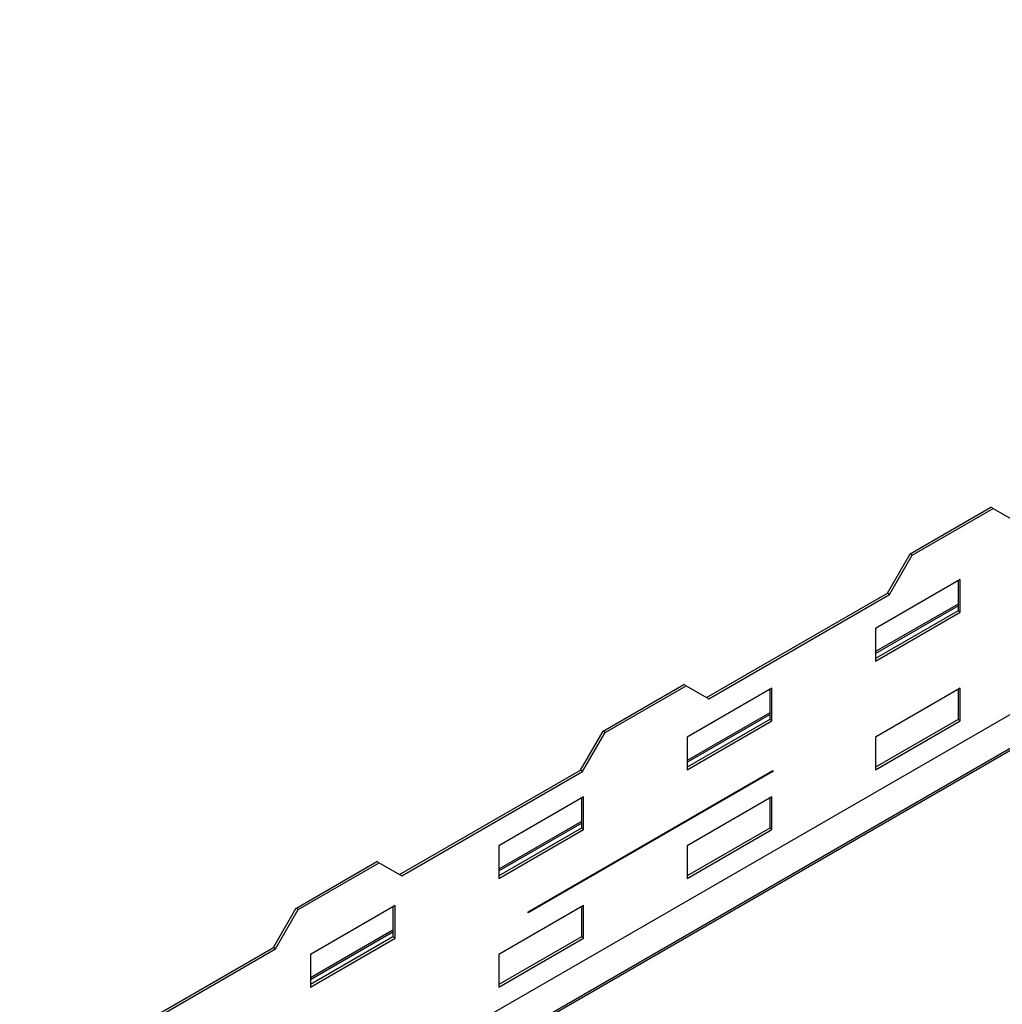
# Model space of a CAD drawing. Units: millimetres. Extents: x 2 to 4202, y -3 to 5937.
# Drawn here: x 1761 to 2130, y 1396 to 1766 of the extents above; entities that cross this region are included whole.
import ezdxf

# ---------------------------------------------------------------- set-up
doc = ezdxf.new("R2010")
doc.units = ezdxf.units.MM
doc.header["$LTSCALE"] = 20

msp = doc.modelspace()

# ---------------------------------------------------------------- linework, layer by layer
at = {"color": 8, "linetype": 'Continuous', "lineweight": 25}
for p, q in [((2584.676, 1766.154), (1760.967, 1290.637)), ((2082.276, 1528.212), (2113.247, 1546.091)), ((2011.565, 1487.392), (2042.537, 1505.271)), ((1940.855, 1446.571), (1971.826, 1464.451)), ((1870.144, 1405.751), (1901.115, 1423.63))]:
    msp.add_line(p, q, dxfattribs=at)
at = {"color": 7, "linetype": 'Continuous', "lineweight": 25}
for p, q in [((2599.173, 1761.784), (1767.616, 1281.736)), ((2600.373, 1761.665), (1768.816, 1281.617)), ((2095.216, 1565.576), (2125.622, 1583.129)), ((2096.065, 1565.086), (2126.47, 1582.639)), ((2126.47, 1582.639), (2125.622, 1583.129)), ((2126.47, 1582.639), (2134.956, 1577.739)), ((2086.731, 1550.879), (2095.216, 1565.576)), ((2087.579, 1550.389), (2096.065, 1565.086)), ((2096.065, 1565.086), (2095.216, 1565.576)), ((2114.096, 1555.98), (2082.276, 1537.611)), ((2113.247, 1555.49), (2113.247, 1544.222)), ((2114.096, 1543.732), (2114.096, 1555.98)), ((2018.849, 1511.691), (2086.731, 1550.879)), ((2019.697, 1511.202), (2087.579, 1550.389)), ((2087.579, 1550.389), (2086.731, 1550.879)), ((2113.247, 1546.768), (2082.276, 1528.888)), ((2113.247, 1544.222), (2082.276, 1526.342)), ((2082.276, 1525.363), (2114.096, 1543.732)), ((2114.096, 1543.732), (2113.247, 1544.222)), ((2082.276, 1537.611), (2082.276, 1525.363)), ((1979.958, 1499.039), (2010.363, 1516.591)), ((1980.806, 1498.549), (2011.212, 1516.102)), ((2011.212, 1516.102), (2010.363, 1516.591)), ((2011.212, 1516.102), (2019.697, 1511.202)), ((2043.385, 1515.16), (2011.565, 1496.79)), ((2042.537, 1514.67), (2042.537, 1503.401)), ((2043.385, 1502.911), (2043.385, 1515.16)), ((2114.096, 1515.153), (2082.276, 1496.784)), ((2113.247, 1514.663), (2113.247, 1503.395)), ((2114.096, 1502.905), (2114.096, 1515.153)), ((2042.537, 1505.947), (2011.565, 1488.068)), ((2042.537, 1503.401), (2011.565, 1485.522)), ((2011.565, 1484.542), (2043.385, 1502.911)), ((2043.385, 1502.911), (2042.537, 1503.401)), ((2113.247, 1503.395), (2082.276, 1485.515)), ((2082.276, 1484.536), (2114.096, 1502.905)), ((2114.096, 1502.905), (2113.247, 1503.395)), ((1971.473, 1484.342), (1979.958, 1499.039)), ((1972.321, 1483.852), (1980.806, 1498.549)), ((1980.806, 1498.549), (1979.958, 1499.039)), ((2011.565, 1496.79), (2011.565, 1484.542)), ((2082.276, 1496.784), (2082.276, 1484.536)), ((1903.59, 1445.154), (1971.473, 1484.342)), ((1904.439, 1444.664), (1972.321, 1483.852)), ((1951.815, 1431.187), (2043.739, 1484.253)), ((2043.739, 1483.845), (1951.815, 1430.779)), ((1972.321, 1483.852), (1971.473, 1484.342)), ((2043.385, 1484.049), (2043.739, 1483.845)), ((2043.739, 1484.253), (2043.739, 1483.845)), ((1972.675, 1474.339), (1940.855, 1455.97)), ((1971.826, 1473.849), (1971.826, 1462.581)), ((1972.675, 1462.091), (1972.675, 1474.339)), ((2043.385, 1474.332), (2011.565, 1455.963)), ((2042.537, 1473.843), (2042.537, 1462.574)), ((2043.385, 1462.084), (2043.385, 1474.332)), ((1971.826, 1465.127), (1940.855, 1447.247)), ((1971.826, 1462.581), (1940.855, 1444.702)), ((1940.855, 1443.722), (1972.675, 1462.091)), ((1972.675, 1462.091), (1971.826, 1462.581)), ((2042.537, 1462.574), (2011.565, 1444.695)), ((2011.565, 1443.715), (2043.385, 1462.084)), ((2043.385, 1462.084), (2042.537, 1462.574)), ((1940.855, 1455.97), (1940.855, 1443.722)), ((2011.565, 1455.963), (2011.565, 1443.715)), ((1864.699, 1432.501), (1895.105, 1450.054)), ((1865.548, 1432.012), (1895.954, 1449.564)), ((1895.954, 1449.564), (1895.105, 1450.054)), ((1895.954, 1449.564), (1904.439, 1444.664)), ((1856.214, 1417.804), (1864.699, 1432.501)), ((1857.063, 1417.315), (1865.548, 1432.012)), ((1865.548, 1432.012), (1864.699, 1432.501)), ((1901.964, 1433.519), (1870.144, 1415.15)), ((1901.115, 1433.029), (1901.115, 1421.76)), ((1901.964, 1421.271), (1901.964, 1433.519)), ((1972.675, 1433.512), (1940.855, 1415.143)), ((1951.815, 1430.779), (1951.815, 1431.187)), ((1971.826, 1433.022), (1971.826, 1421.754)), ((1972.675, 1421.264), (1972.675, 1433.512)), ((1901.115, 1424.306), (1870.144, 1406.427)), ((1901.115, 1421.76), (1870.144, 1403.881)), ((1870.144, 1402.901), (1901.964, 1421.271)), ((1901.964, 1421.271), (1901.115, 1421.76)), ((1971.826, 1421.754), (1940.855, 1403.874)), ((1940.855, 1402.895), (1972.675, 1421.264)), ((1972.675, 1421.264), (1971.826, 1421.754)), ((1788.332, 1378.617), (1856.214, 1417.804)), ((1789.18, 1378.127), (1857.063, 1417.315)), ((1857.063, 1417.315), (1856.214, 1417.804)), ((1870.144, 1415.15), (1870.144, 1402.901)), ((1940.855, 1415.143), (1940.855, 1402.895))]:
    msp.add_line(p, q, dxfattribs=at)

doc.saveas('drawing.dxf')
